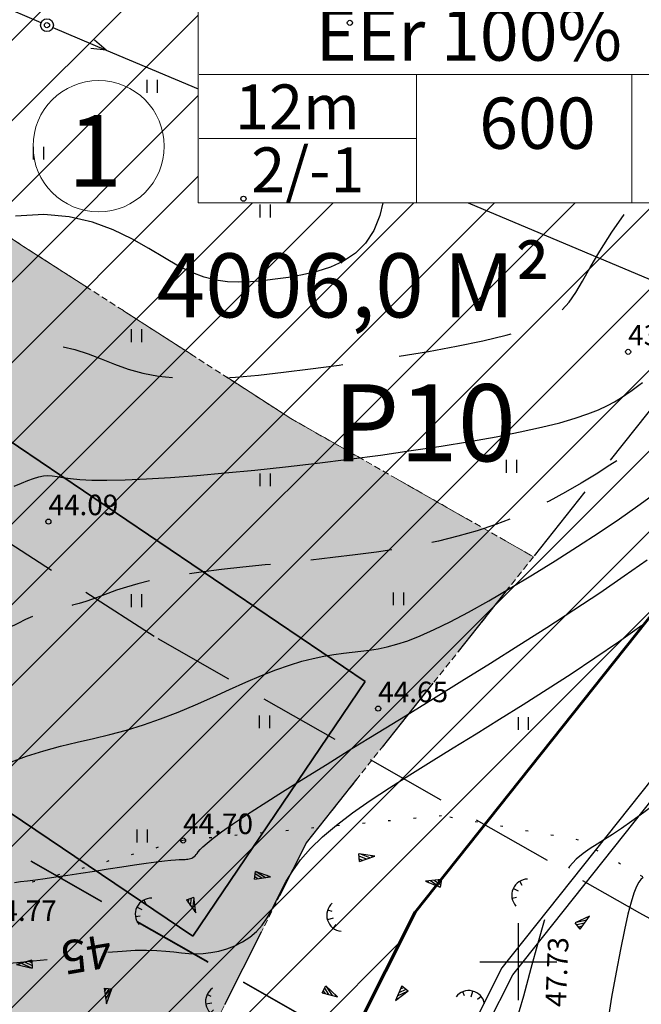
# Model space of a CAD drawing. Extents: x 550381 to 1091765, y 6582617 to 13167302.
# Drawn here: x 551930 to 551954, y 6582817 to 6582855 of the extents above; entities that cross this region are included whole.
import ezdxf
from ezdxf.enums import TextEntityAlignment as Align

# ---------------------------------------------------------------- set-up
doc = ezdxf.new("R2010")
doc.units = 0
for name, pattern in [('ACAD_ISO07W100', [3, 0, -3]), ('DASHED', [0.75, 0.5, -0.25]), ('DASHED2', [9.525, 6.35, -3.175])]:
    doc.linetypes.add(name, pattern=pattern)
doc.layers.get('0').update_dxf_attribs({"linetype": 'CONTINUOUS'})
for name, color, linetype in [('EHITATAV', 40, 'CONTINUOUS'), ('HALJASTUS', 252, 'CONTINUOUS'), ('HOONED', 7, 'CONTINUOUS'), ('KIRJANURK', 7, 'CONTINUOUS'), ('Kolviku_piir', 3, 'ACAD_ISO07W100'), ('KORGPIK1', 7, 'CONTINUOUS'), ('Korgusjoon', 15, 'CONTINUOUS'), ('Korgusjoon_tais', 23, 'CONTINUOUS'), ('LOBJEKT', 3, 'CONTINUOUS'), ('MPLIIN', 6, 'CONTINUOUS'), ('RISTID', 7, 'CONTINUOUS'), ('TEED', 2, 'CONTINUOUS'), ('Teed_asfalt', 251, 'DASHED2'), ('TEKST', 7, 'CONTINUOUS')]:
    doc.layers.add(name, color=color, linetype=linetype)
for name, color, linetype, lineweight in [('KRUNDIPIIR', 1, 'CONTINUOUS', 60), ('MÕÕDUD', 7, 'CONTINUOUS', 0), ('piirang', 5, 'DASHED', 20), ('templid', 7, 'CONTINUOUS', 9)]:
    doc.layers.add(name, color=color, linetype=linetype, lineweight=lineweight)
doc.styles.add('ITALICT', font='txt', dxfattribs={"height": 0.2})
doc.styles.add('MERKA', font='ARIAL.TTF', dxfattribs={"height": 20})
doc.styles.add('ROMANC', font='ROMANC.shx', dxfattribs={"height": 0.9})
doc.styles.add('ROMANS', font='ROMANS.shx')

# ---------------------------------------------------------------- blocks, each defined once
blk = doc.blocks.new('57')
for p, q in [((0, 5), (-0.354, 3.868)), ((0, 5), (0.354, 3.868)), ((0, 0.5), (0, 5))]:
    blk.add_line(p, q)
blk.add_circle((0, 0), 0.5)
blk = doc.blocks.new('113')
for p, q in [((-0.228, 0.486), (-0.043, -0.746)), ((-0.228, 0.486), (0.385, 0.424)), ((-0.043, -0.746), (0.385, 0.424))]:
    blk.add_line(p, q)
at = {"color": 0}
for p, q in [((-0.188, 0.221), (-0.03, 0.466)), ((-0.145, -0.069), (0.186, 0.444)), ((-0.101, -0.36), (0.36, 0.355)), ((-0.058, -0.65), (0.057, -0.472))]:
    blk.add_line(p, q, dxfattribs=at)
blk = doc.blocks.new('46')
for p, q in [((0.043, 0.363), (0.043, 0.829)), ((-0.48, 0.3), (-0.691, 0.59)), ((0.564, 0.295), (0.778, 0.59))]:
    blk.add_line(p, q)
blk.add_arc((0.043, -0.421), 1.25, 24.30812, 156.76007)
blk = doc.blocks.new('41')
for p, q in [((-0.386, -0.496), (-0.386, 0.504)), ((0.414, -0.496), (0.414, 0.504))]:
    blk.add_line(p, q)
blk = doc.blocks.new('rist')
for p, q in [((0, 3), (0, -3)), ((-3, 0), (3, 0))]:
    blk.add_line(p, q)

msp = doc.modelspace()

# ---------------------------------------------------------------- hatches: boundary and pattern name
at = {"layer": 'EHITATAV', "ltscale": 0.5}
h = msp.add_hatch(dxfattribs=at)
h.set_pattern_fill('ANSI31', color=256, scale=0.7, style=0)
h.set_pattern_definition([(45, (1104.0315, 0), (-1.5715448212, 1.5715448212), [])])
h.paths.add_polyline_path([(551929.69452, 6582846.39516), (551912.27768, 6582857.9903), (551890.09339, 6582830.06526), (551896.19052, 6582816.76984), (551931.25662, 6582804.07372), (551940.82145, 6582823.08119), (551949.67674, 6582834.2275), (551940.21924, 6582839.61736)], flags=16)
h.paths.add_polyline_path([(551925.80278, 6582883.05359), (551884.26879, 6582830.7716), (551892.51879, 6582812.7816), (551933.72784, 6582797.86135), (551945.05649, 6582820.37392), (551971.74059, 6582853.96168), (551963.51238, 6582858.72327)])
h.paths.add_polyline_path([(551936.61034, 6582855.75661), (551959.11057, 6582855.75661), (551959.11057, 6582848.02931), (551936.61034, 6582848.02931)], flags=16)
h.paths.add_polyline_path([(551929.69452, 6582846.39516), (551940.21924, 6582839.61736), (551949.67674, 6582834.2275), (551940.82145, 6582823.08119), (551931.25662, 6582804.07372), (551896.19052, 6582816.76984), (551890.09339, 6582830.06526), (551912.27768, 6582857.9903)], flags=16)
h = msp.add_hatch(dxfattribs=at)
h.set_pattern_fill('DOTS', color=256, scale=0.5, style=0)
h.set_pattern_definition([(0, (1104.0315, 0), (0.396875, 0.79375), [0, -0.79375])])
h.paths.add_polyline_path([(551949.67674, 6582834.2275), (551940.21924, 6582839.61736), (551929.69452, 6582846.39516), (551912.27768, 6582857.9903), (551890.09339, 6582830.06526), (551896.19052, 6582816.76984), (551931.25662, 6582804.07372), (551940.82145, 6582823.08119)])

# ---------------------------------------------------------------- linework, layer by layer
at = {"layer": 'HOONED', "lineweight": 35}
for p, q in [((551943.11753, 6582829.37161), (551908.43121, 6582852.83794)), ((551936.39342, 6582819.43248), (551901.70709, 6582842.89881)), ((551943.11753, 6582829.37161), (551936.39342, 6582819.43248))]:
    msp.add_line(p, q, dxfattribs=at)
at = {"layer": 'Kolviku_piir', "ltscale": 0.3}
msp.add_lwpolyline([(551921.12379, 6582806.0726), (551930.44679, 6582804.5476), (551938.66479, 6582803.0676), (551950.69379, 6582807.5866), (551954.74641, 6582812.49609), (551955.71524, 6582817.58098), (551954.80479, 6582821.2596), (551951.43463, 6582823.18364), (551946.09432, 6582824.13085), (551936.01579, 6582823.1686), (551928.66279, 6582821.1356)], dxfattribs=at)
at = {"layer": 'KORGPIK1', "color": 21, "ltscale": 0.5}
for centre in [(551930.71179, 6582854.9526), (551942.51679, 6582855.0436), (551938.36979, 6582848.1856), (551953.36379, 6582842.2186), (551930.76779, 6582835.5996), (551943.62079, 6582828.3096), (551936.01579, 6582823.1686)]:
    msp.add_circle(centre, 0.1, dxfattribs=at)
at = {"layer": 'Korgusjoon', "linetype": 'DASHED2', "ltscale": 0.5, "flags": 128}
msp.add_lwpolyline([(551990.20788, 6582853.236), (551989.92548, 6582853.21981), (551989.51885, 6582853.24962), (551989.01053, 6582853.31493), (551988.42305, 6582853.40525), (551987.77894, 6582853.51009), (551987.10076, 6582853.61897), (551986.41102, 6582853.72139), (551985.73227, 6582853.80686), (551985.08099, 6582853.86681), (551984.44943, 6582853.90034), (551983.82378, 6582853.90845), (551983.19025, 6582853.89215), (551982.53503, 6582853.85244), (551981.84432, 6582853.79034), (551981.10431, 6582853.70686), (551980.3012, 6582853.603), (551979.42782, 6582853.47938), (551978.50346, 6582853.33505), (551977.55406, 6582853.16868), (551976.60555, 6582852.97892), (551975.68386, 6582852.76443), (551974.81491, 6582852.52388), (551974.02465, 6582852.25592), (551973.33899, 6582851.95922), (551972.77462, 6582851.63485), (551972.31127, 6582851.29353), (551971.91941, 6582850.9484), (551971.5695, 6582850.61258), (551971.23204, 6582850.29923), (551970.87749, 6582850.02147), (551970.47632, 6582849.79243), (551969.99902, 6582849.62525), (551969.42354, 6582849.52602), (551968.75775, 6582849.47265), (551968.01702, 6582849.436), (551967.2167, 6582849.38692), (551966.37215, 6582849.29629), (551965.49873, 6582849.13495), (551964.6118, 6582848.87378), (551963.72672, 6582848.48363), (551962.85769, 6582847.94603), (551962.01429, 6582847.28517), (551961.20495, 6582846.53588), (551960.4381, 6582845.73303), (551959.72216, 6582844.91145), (551959.06556, 6582844.106), (551958.47672, 6582843.35152), (551957.96407, 6582842.68287), (551957.53245, 6582842.12625), (551957.17233, 6582841.67335), (551956.87061, 6582841.3072), (551956.61417, 6582841.01084), (551956.38989, 6582840.76732), (551956.18467, 6582840.55967), (551955.98539, 6582840.37094), (551955.77894, 6582840.18417), (551955.55387, 6582839.98514), (551955.30544, 6582839.77062), (551955.03054, 6582839.54012), (551954.72608, 6582839.29317), (551954.38898, 6582839.02928), (551954.01614, 6582838.74797), (551953.60447, 6582838.44874), (551953.15089, 6582838.13112), (551952.6534, 6582837.79582), (551952.11446, 6582837.44839), (551951.53762, 6582837.09556), (551950.92644, 6582836.74408), (551950.28448, 6582836.4007), (551949.61529, 6582836.07216), (551948.92242, 6582835.76519), (551948.20944, 6582835.48655), (551947.47921, 6582835.24124), (551946.7319, 6582835.02729), (551945.96697, 6582834.84103), (551945.1839, 6582834.67874), (551944.38216, 6582834.53674), (551943.56122, 6582834.41132), (551942.72055, 6582834.2988), (551941.85964, 6582834.19547), (551940.9802, 6582834.09795), (551940.09302, 6582834.00411), (551939.21114, 6582833.91214), (551938.34759, 6582833.82019), (551937.5154, 6582833.72647), (551936.72763, 6582833.62913), (551935.99729, 6582833.52637), (551935.33744, 6582833.41637), (551934.75732, 6582833.29812), (551934.25105, 6582833.17397), (551933.80897, 6582833.04708), (551933.42142, 6582832.9206), (551933.07874, 6582832.7977), (551932.77125, 6582832.68155), (551932.4893, 6582832.5753), (551932.22322, 6582832.48212), (551931.96463, 6582832.40383), (551931.71027, 6582832.3369), (551931.45816, 6582832.27645), (551931.20632, 6582832.21763), (551930.95277, 6582832.15556), (551930.69552, 6582832.08537), (551930.43261, 6582832.00218), (551930.16204, 6582831.90113), (551929.87966, 6582831.77783), (551929.5726, 6582831.62973), (551929.22584, 6582831.45479), (551928.82431, 6582831.25095), (551928.353, 6582831.01615), (551927.79684, 6582830.74834), (551927.14081, 6582830.44546), (551926.36985, 6582830.10545), (551925.47615, 6582829.72864), (551924.48071, 6582829.32484), (551923.41176, 6582828.90628), (551922.29751, 6582828.48514), (551921.16618, 6582828.07364), (551920.046, 6582827.68397), (551918.96519, 6582827.32835), (551917.95197, 6582827.01897), (551917.02732, 6582826.76456), (551916.18327, 6582826.55995), (551915.4046, 6582826.39647), (551914.6761, 6582826.26546), (551913.98255, 6582826.15828), (551913.30873, 6582826.06625), (551912.63945, 6582825.98072), (551911.95947, 6582825.89303), (551911.25839, 6582825.79653), (551910.54499, 6582825.69255), (551909.83285, 6582825.58442), (551909.13557, 6582825.47547), (551908.46673, 6582825.36904), (551907.83991, 6582825.26847), (551907.2687, 6582825.17708), (551906.76669, 6582825.09822), (551906.34045, 6582825.03375), (551905.96854, 6582824.97972), (551905.62251, 6582824.93071), (551905.27391, 6582824.88131), (551904.89429, 6582824.82609), (551904.4552, 6582824.75965), (551903.92818, 6582824.67656), (551903.28479, 6582824.57142), (551902.50728, 6582824.4389), (551901.62078, 6582824.27412), (551900.66111, 6582824.07231), (551899.6641, 6582823.82866), (551898.66558, 6582823.53841), (551897.70137, 6582823.19676), (551896.8073, 6582822.79894), (551896.0192, 6582822.34017), (551895.36446, 6582821.81968), (551894.83666, 6582821.25284), (551894.42097, 6582820.65904), (551894.10252, 6582820.05766), (551893.86648, 6582819.4681), (551893.69798, 6582818.90974), (551893.58219, 6582818.40198), (551893.50425, 6582817.9642), (551893.45122, 6582817.60976), (551893.41773, 6582817.32787), (551893.40034, 6582817.10172), (551893.3956, 6582816.91449), (551893.40004, 6582816.74937), (551893.41022, 6582816.58953), (551893.42269, 6582816.41815), (551893.43399, 6582816.21843), (551893.44046, 6582815.97564), (551893.43767, 6582815.68343), (551893.42097, 6582815.33754), (551893.3857, 6582814.93373), (551893.32723, 6582814.46773), (551893.2409, 6582813.9353), (551893.12208, 6582813.33217), (551892.9661, 6582812.6541), (551892.7707, 6582811.90144), (551892.54302, 6582811.09302), (551892.29259, 6582810.25225), (551892.02893, 6582809.40258), (551891.76155, 6582808.56744), (551891.49998, 6582807.77024), (551891.25373, 6582807.03444), (551891.03232, 6582806.38345), (551890.84285, 6582805.83477), (551890.68268, 6582805.38212), (551890.54678, 6582805.0133), (551890.43008, 6582804.71608), (551890.32753, 6582804.47825), (551890.23408, 6582804.2876), (551890.14468, 6582804.13192), (551890.05427, 6582803.99898), (551889.95755, 6582803.87715), (551889.84819, 6582803.75701), (551889.71962, 6582803.62975), (551889.56524, 6582803.48651), (551889.37848, 6582803.31848), (551889.15276, 6582803.11681), (551888.88149, 6582802.87266), (551888.5581, 6582802.57722), (551888.18024, 6582802.2302), (551887.76245, 6582801.86564), (551887.32351, 6582801.52614), (551886.88222, 6582801.25427), (551886.45734, 6582801.09265), (551886.06765, 6582801.08386), (551885.73195, 6582801.2705), (551885.469, 6582801.69517), (551885.29177, 6582802.3842), (551885.18989, 6582803.29894), (551885.14717, 6582804.38447), (551885.14744, 6582805.58587), (551885.1745, 6582806.84825), (551885.21217, 6582808.11667), (551885.24426, 6582809.33623), (551885.25459, 6582810.45202), (551885.23078, 6582811.42063), (551885.17574, 6582812.24472), (551885.09619, 6582812.93846), (551884.99883, 6582813.51601), (551884.8904, 6582813.99155), (551884.7776, 6582814.37924), (551884.66715, 6582814.69326), (551884.56577, 6582814.94777), (551884.47852, 6582815.1554), (551884.40382, 6582815.32262), (551884.33844, 6582815.45439), (551884.27914, 6582815.55564), (551884.22269, 6582815.63131), (551884.16586, 6582815.68633), (551884.10542, 6582815.72566), (551884.03812, 6582815.75423), (551883.96166, 6582815.77071), (551883.87741, 6582815.74864), (551883.78765, 6582815.65529), (551883.69468, 6582815.45794), (551883.60078, 6582815.12387), (551883.50826, 6582814.62034), (551883.41939, 6582813.91464), (551883.33647, 6582812.97402), (551883.26067, 6582811.7816), (551883.18871, 6582810.38382), (551883.11617, 6582808.84296), (551883.03866, 6582807.22131), (551882.95176, 6582805.58112), (551882.85106, 6582803.9847), (551882.73217, 6582802.4943), (551882.59067, 6582801.17222), (551882.42329, 6582800.06579), (551882.23126, 6582799.16266), (551882.01693, 6582798.43553), (551881.78268, 6582797.85709), (551881.53086, 6582797.40006), (551881.26382, 6582797.03714), (551880.98393, 6582796.74103), (551880.69355, 6582796.48443), (551880.39541, 6582796.24446), (551880.09369, 6582796.01581), (551879.79295, 6582795.7976), (551879.49775, 6582795.58894), (551879.21264, 6582795.38894), (551878.94218, 6582795.19671), (551878.69092, 6582795.01136), (551878.46342, 6582794.832), (551878.26305, 6582794.65838), (551878.08841, 6582794.49279), (551877.93691, 6582794.33818), (551877.80598, 6582794.19748), (551877.69303, 6582794.07364), (551877.59548, 6582793.96958), (551877.51074, 6582793.88824), (551877.43622, 6582793.83257), (551877.36751, 6582793.80254), (551877.29279, 6582793.78635), (551877.19843, 6582793.76921)], dxfattribs=at)
at = {"layer": 'Korgusjoon', "linetype": 'DASHED2', "ltscale": 0.7, "flags": 128}
for points in [[(551866.27513, 6582823.78458), (551866.36975, 6582823.69012), (551866.5551, 6582823.53212), (551866.73942, 6582823.39741), (551866.92576, 6582823.27812), (551867.11717, 6582823.16642), (551867.3167, 6582823.05446), (551867.52742, 6582822.93438), (551867.75166, 6582822.80044), (551867.98889, 6582822.6552), (551868.23787, 6582822.50333), (551868.49737, 6582822.34949), (551868.76614, 6582822.19834), (551869.04294, 6582822.05455), (551869.32654, 6582821.92278), (551869.61569, 6582821.8077), (551869.91071, 6582821.71342), (551870.21818, 6582821.64187), (551870.54621, 6582821.59444), (551870.90295, 6582821.57251), (551871.29651, 6582821.57747), (551871.73503, 6582821.61071), (551872.22663, 6582821.67362), (551872.77945, 6582821.76757), (551873.39822, 6582821.89116), (551874.0741, 6582822.03179), (551874.79484, 6582822.17409), (551875.54822, 6582822.30265), (551876.32198, 6582822.4021), (551877.1039, 6582822.45703), (551877.88174, 6582822.45208), (551878.64325, 6582822.37183), (551879.37797, 6582822.20663), (551880.08242, 6582821.96961), (551880.7549, 6582821.67964), (551881.39373, 6582821.35556), (551881.99719, 6582821.01625), (551882.56358, 6582820.68056), (551883.0912, 6582820.36735), (551883.57835, 6582820.09547), (551884.02422, 6582819.87863), (551884.43155, 6582819.70993), (551884.80395, 6582819.57731), (551885.14506, 6582819.46873), (551885.45851, 6582819.37211), (551885.74792, 6582819.27541), (551886.01691, 6582819.16657), (551886.26912, 6582819.03353), (551886.50736, 6582818.8686), (551886.73118, 6582818.68143), (551886.93934, 6582818.48604), (551887.13059, 6582818.29646), (551887.30367, 6582818.12671), (551887.45732, 6582817.9908), (551887.59031, 6582817.90274), (551887.70137, 6582817.87657), (551887.78992, 6582817.92157), (551887.858, 6582818.0282), (551887.90833, 6582818.18218), (551887.94362, 6582818.36923), (551887.9666, 6582818.57508), (551887.97996, 6582818.78545), (551887.98642, 6582818.98607), (551887.9887, 6582819.16267), (551887.98947, 6582819.30589), (551887.99122, 6582819.42612), (551887.99642, 6582819.53863), (551888.0075, 6582819.65875), (551888.02694, 6582819.80176), (551888.05718, 6582819.98295), (551888.10067, 6582820.21764), (551888.15989, 6582820.52112), (551888.23598, 6582820.90397), (551888.32495, 6582821.35799), (551888.42152, 6582821.87023), (551888.52039, 6582822.42776), (551888.61628, 6582823.01766), (551888.7039, 6582823.62699), (551888.77797, 6582824.24283), (551888.83319, 6582824.85225), (551888.86592, 6582825.44394), (551888.87909, 6582826.01308), (551888.87726, 6582826.55649), (551888.865, 6582827.07098), (551888.84687, 6582827.55337), (551888.82744, 6582828.00046), (551888.81128, 6582828.40907), (551888.80295, 6582828.776), (551888.80682, 6582829.09938), (551888.82643, 6582829.38253), (551888.86511, 6582829.63009), (551888.92621, 6582829.84668), (551889.01305, 6582830.03694), (551889.12899, 6582830.2055), (551889.27735, 6582830.357), (551889.46147, 6582830.49605), (551889.68596, 6582830.62756), (551889.96043, 6582830.75748), (551890.2958, 6582830.89202), (551890.70293, 6582831.03738), (551891.19274, 6582831.19978), (551891.77611, 6582831.38543), (551892.46393, 6582831.60054), (551893.26709, 6582831.85132), (551894.19022, 6582832.14107), (551895.21288, 6582832.46149), (551896.30838, 6582832.80136), (551897.45002, 6582833.14947), (551898.6111, 6582833.49461), (551899.76491, 6582833.82556), (551900.88476, 6582834.13111), (551901.94395, 6582834.40005), (551902.92066, 6582834.62389), (551903.81257, 6582834.80508), (551904.62223, 6582834.94879), (551905.3522, 6582835.06018), (551906.00504, 6582835.14444), (551906.58331, 6582835.20672), (551907.08955, 6582835.25222), (551907.52634, 6582835.28608), (551907.90137, 6582835.31407), (551908.24296, 6582835.34416), (551908.58459, 6582835.38492), (551908.95972, 6582835.44492), (551909.40182, 6582835.5327), (551909.94435, 6582835.65684), (551910.62079, 6582835.8259), (551911.4646, 6582836.04843), (551912.4974, 6582836.33036), (551913.69333, 6582836.66698), (551915.0147, 6582837.05097), (551916.4238, 6582837.475), (551917.88293, 6582837.93172), (551919.35439, 6582838.41381), (551920.80047, 6582838.91392), (551922.18347, 6582839.42473), (551923.47267, 6582839.93778), (551924.6653, 6582840.44013), (551925.76554, 6582840.91771), (551926.77761, 6582841.35647), (551927.7057, 6582841.74233), (551928.55403, 6582842.06125), (551929.32678, 6582842.29915), (551930.02817, 6582842.44198), (551930.66409, 6582842.48136), (551931.24721, 6582842.43165), (551931.79189, 6582842.31289), (551932.31251, 6582842.14512), (551932.82341, 6582841.94839), (551933.33898, 6582841.74274), (551933.87357, 6582841.54822), (551934.44155, 6582841.38487), (551935.05547, 6582841.26871), (551935.72059, 6582841.19971), (551936.44038, 6582841.17383), (551937.21828, 6582841.187), (551938.05777, 6582841.23517), (551938.96227, 6582841.3143), (551939.93527, 6582841.42032), (551940.9802, 6582841.5492), (551942.09472, 6582841.69721), (551943.25325, 6582841.86198), (551944.42437, 6582842.04149), (551945.5767, 6582842.23369), (551946.67884, 6582842.43655), (551947.6994, 6582842.64805), (551948.60697, 6582842.86614), (551949.37017, 6582843.0888), (551949.96882, 6582843.31663), (551950.42762, 6582843.56076), (551950.78252, 6582843.83497), (551951.06945, 6582844.15305), (551951.32435, 6582844.52876), (551951.58313, 6582844.97588), (551951.88175, 6582845.50819), (551952.25614, 6582846.13947), (551952.73182, 6582846.87743), (551953.29273, 6582847.70556), (551953.5167, 6582848.02931)], [(551982.77467, 6582835.7578), (551982.39464, 6582835.72478), (551981.9362, 6582835.6504), (551981.41098, 6582835.55291), (551980.83062, 6582835.45053), (551980.20676, 6582835.3615), (551979.55103, 6582835.30403), (551978.87507, 6582835.29638), (551978.1905, 6582835.35675), (551977.50816, 6582835.49737), (551976.8356, 6582835.70634), (551976.17954, 6582835.96576), (551975.54673, 6582836.25771), (551974.94389, 6582836.5643), (551974.37776, 6582836.86761), (551973.85508, 6582837.14973), (551973.38259, 6582837.39275), (551972.96493, 6582837.58272), (551972.59851, 6582837.72151), (551972.27762, 6582837.81493), (551971.99658, 6582837.8688), (551971.74971, 6582837.88894), (551971.5313, 6582837.88116), (551971.33568, 6582837.85128), (551971.15715, 6582837.80513), (551970.98993, 6582837.74726), (551970.82782, 6582837.67716), (551970.66451, 6582837.59308), (551970.49371, 6582837.49323), (551970.30912, 6582837.37587), (551970.10444, 6582837.23923), (551969.87337, 6582837.08154), (551969.6096, 6582836.90103), (551969.30947, 6582836.69714), (551968.97979, 6582836.47403), (551968.62998, 6582836.23705), (551968.26948, 6582835.99159), (551967.90772, 6582835.74298), (551967.55413, 6582835.4966), (551967.21815, 6582835.2578), (551966.9092, 6582835.03195), (551966.63127, 6582834.82052), (551966.36651, 6582834.60947), (551966.09161, 6582834.38087), (551965.78327, 6582834.11679), (551965.41819, 6582833.79931), (551964.97307, 6582833.4105), (551964.4246, 6582832.93242), (551963.74947, 6582832.34717), (551962.93409, 6582831.64487), (551962.00363, 6582830.848), (551960.99298, 6582829.98707), (551959.93702, 6582829.09261), (551958.87063, 6582828.19515), (551957.82869, 6582827.32523), (551956.84608, 6582826.51336), (551955.95769, 6582825.79008), (551955.19004, 6582825.17845), (551954.53633, 6582824.67163), (551953.98139, 6582824.25532), (551953.51006, 6582823.9152), (551953.10718, 6582823.63698), (551952.75758, 6582823.40634), (551952.44611, 6582823.20898), (551952.1576, 6582823.0306), (551951.87929, 6582822.85585), (551951.60801, 6582822.66521), (551951.34296, 6582822.43813), (551951.08338, 6582822.15405), (551950.82848, 6582821.79242), (551950.57749, 6582821.33269), (551950.32962, 6582820.75429), (551950.0841, 6582820.03668), (551949.83762, 6582819.16865), (551949.57673, 6582818.17636), (551949.28547, 6582817.09533), (551948.94786, 6582815.96108), (551948.54793, 6582814.80912), (551948.06971, 6582813.67497), (551947.49723, 6582812.59414), (551946.81452, 6582811.60215), (551946.01208, 6582810.72792), (551945.10629, 6582809.97396), (551944.12, 6582809.3362), (551943.07608, 6582808.81055), (551941.99738, 6582808.39294), (551940.90675, 6582808.07929), (551939.82704, 6582807.86551), (551938.78112, 6582807.74753), (551937.78832, 6582807.71918), (551936.85392, 6582807.76588), (551935.97968, 6582807.87098), (551935.16736, 6582808.01781), (551934.41872, 6582808.1897), (551933.73552, 6582808.37001), (551933.11953, 6582808.54206), (551932.5725, 6582808.6892), (551932.09282, 6582808.79894), (551931.66533, 6582808.87555), (551931.27148, 6582808.92744), (551930.89275, 6582808.96308), (551930.51058, 6582808.99089), (551930.10645, 6582809.01931), (551929.66182, 6582809.05678), (551929.15814, 6582809.11173), (551928.58319, 6582809.19003), (551927.95004, 6582809.28716), (551927.27804, 6582809.39606), (551926.58658, 6582809.50962), (551925.89502, 6582809.62077), (551925.22273, 6582809.72243), (551924.58909, 6582809.80751), (551924.01347, 6582809.86892), (551923.51039, 6582809.90156), (551923.07503, 6582809.90822), (551922.69768, 6582809.89369), (551922.36868, 6582809.86274), (551922.07834, 6582809.82013), (551921.81697, 6582809.77065), (551921.5749, 6582809.71907), (551921.34244, 6582809.67017), (551921.11032, 6582809.62703), (551920.87096, 6582809.586), (551920.61716, 6582809.54175), (551920.34176, 6582809.48894), (551920.03755, 6582809.42224), (551919.69738, 6582809.3363), (551919.31405, 6582809.22579), (551918.88039, 6582809.08537), (551918.39244, 6582808.91178), (551917.85922, 6582808.71009), (551917.29296, 6582808.48742), (551916.70589, 6582808.2509), (551916.11025, 6582808.00768), (551915.51828, 6582807.76487), (551914.94222, 6582807.52962), (551914.3943, 6582807.30905), (551913.88349, 6582807.10739), (551913.40564, 6582806.91719), (551912.95335, 6582806.7281), (551912.5192, 6582806.52976), (551912.09579, 6582806.31181), (551911.67569, 6582806.06389), (551911.2515, 6582805.77565), (551910.8158, 6582805.43673), (551910.36332, 6582805.04003), (551909.8973, 6582804.59146), (551909.42312, 6582804.1002), (551908.94616, 6582803.57541), (551908.4718, 6582803.02627), (551908.00542, 6582802.46194), (551907.55238, 6582801.89161), (551907.11809, 6582801.32443), (551906.70477, 6582800.76548), (551906.30217, 6582800.20339), (551905.89688, 6582799.62267), (551905.47549, 6582799.00785), (551905.02461, 6582798.34345), (551904.53084, 6582797.61401), (551903.98078, 6582796.80403), (551903.36102, 6582795.89805), (551902.66469, 6582794.88823), (551901.91098, 6582793.79729), (551901.12564, 6582792.6556), (551900.3344, 6582791.49354), (551899.56297, 6582790.34147), (551898.8371, 6582789.22976), (551898.18251, 6582788.18877), (551897.62494, 6582787.24888), (551897.1827, 6582786.42787), (551896.84452, 6582785.69319), (551896.59171, 6582784.99969), (551896.40559, 6582784.30223), (551896.26746, 6582783.55568), (551896.15865, 6582782.71489), (551896.06047, 6582781.73473), (551896.00334, 6582781.10839)]]:
    msp.add_lwpolyline(points, dxfattribs=at)
at = {"layer": 'Korgusjoon', "ltscale": 0.5, "flags": 128}
msp.add_lwpolyline([(551943.80491, 6582848.02931), (551943.6913, 6582847.53777), (551943.45605, 6582846.94352), (551943.13243, 6582846.45325), (551942.73137, 6582846.06083), (551942.26903, 6582845.75355), (551941.76156, 6582845.51871), (551941.22511, 6582845.34358), (551940.67584, 6582845.21547), (551940.12989, 6582845.12166), (551939.60342, 6582845.04943), (551939.1083, 6582844.98967), (551938.63928, 6582844.94756), (551938.18685, 6582844.93185), (551937.74149, 6582844.95132), (551937.29367, 6582845.01472), (551936.83387, 6582845.13083), (551936.35258, 6582845.3084), (551935.84027, 6582845.5562), (551935.28742, 6582845.87593), (551934.68449, 6582846.24105), (551934.02194, 6582846.61796), (551933.29024, 6582846.97303), (551932.47985, 6582847.27267), (551931.58123, 6582847.48327), (551930.58485, 6582847.57123), (551929.48115, 6582847.50293)], dxfattribs=at)
at = {"layer": 'Korgusjoon', "ltscale": 0.5}
msp.add_lwpolyline([(551929.22734, 6582826.19365), (551929.91544, 6582826.45064), (551930.58409, 6582826.66221), (551931.2383, 6582826.84073), (551931.88313, 6582826.9986), (551932.5236, 6582827.1482), (551933.16475, 6582827.30191), (551933.81162, 6582827.47213), (551934.46925, 6582827.67123), (551935.14056, 6582827.90777), (551935.82, 6582828.17489), (551936.49991, 6582828.46194), (551937.17262, 6582828.75824), (551937.83047, 6582829.05311), (551938.4658, 6582829.33587), (551939.07095, 6582829.59585), (551939.63825, 6582829.82238), (551940.16211, 6582830.00753), (551940.64515, 6582830.15432), (551941.09208, 6582830.26853), (551941.5076, 6582830.35596), (551941.8964, 6582830.42236), (551942.26318, 6582830.47352), (551942.61264, 6582830.51523), (551942.94949, 6582830.55325), (551943.27973, 6582830.59391), (551943.61466, 6582830.64569), (551943.96688, 6582830.71762), (551944.34901, 6582830.81872), (551944.77365, 6582830.95803), (551945.25341, 6582831.14456), (551945.8009, 6582831.38735), (551946.42874, 6582831.69542), (551947.14399, 6582832.07412), (551947.93161, 6582832.51408), (551948.77102, 6582833.00225), (551949.64166, 6582833.52559), (551950.52293, 6582834.07105), (551951.39426, 6582834.62559), (551952.23507, 6582835.17616), (551953.02479, 6582835.7097), (551953.74708, 6582836.21548), (551954.40263, 6582836.69197)], dxfattribs=at)
at = {"layer": 'Korgusjoon', "linetype": 'DASHED2', "ltscale": 0.7}
msp.add_lwpolyline([(551929.44214, 6582821.5316), (551929.67919, 6582821.56333), (551929.95385, 6582821.59907), (551930.27093, 6582821.64063), (551930.63524, 6582821.68982), (551931.05159, 6582821.74845), (551931.52114, 6582821.81748), (551932.03052, 6582821.89443), (551932.56274, 6582821.97598), (551933.1008, 6582822.0588), (551933.62768, 6582822.13956), (551934.12638, 6582822.21492), (551934.57991, 6582822.28156), (551934.97125, 6582822.33615), (551935.28795, 6582822.37633), (551935.53571, 6582822.4036), (551935.72474, 6582822.42042), (551935.8653, 6582822.42927), (551935.96762, 6582822.43261), (551936.04193, 6582822.43291), (551936.09846, 6582822.43265), (551936.14745, 6582822.43428), (551936.19726, 6582822.43991), (551936.24867, 6582822.45009), (551936.3006, 6582822.46503), (551936.35197, 6582822.48492), (551936.40168, 6582822.50995), (551936.44864, 6582822.54032), (551936.49178, 6582822.57622), (551936.52999, 6582822.61785), (551936.56496, 6582822.66661), (551936.6095, 6582822.72875), (551936.67916, 6582822.81171), (551936.78951, 6582822.92297), (551936.95612, 6582823.06997), (551937.19455, 6582823.26016), (551937.52037, 6582823.50102), (551937.94915, 6582823.79998), (551938.49202, 6582824.16228), (551939.14232, 6582824.58418), (551939.88898, 6582825.05972), (551940.72091, 6582825.58294), (551941.62702, 6582826.14787), (551942.59622, 6582826.74856), (551943.61744, 6582827.37903), (551944.67959, 6582828.03333), (551945.77136, 6582828.70563), (551946.88061, 6582829.39065), (551947.99497, 6582830.08325), (551949.10208, 6582830.77827), (551950.18958, 6582831.47059), (551951.24509, 6582832.15505), (551952.25627, 6582832.82651), (551953.21074, 6582833.47983), (551954.09871, 6582834.11053)], dxfattribs=at)
at = {"layer": 'Korgusjoon_tais', "ltscale": 0.5}
for points in [[(551929.43939, 6582836.97672), (551929.7156, 6582837.0946), (551929.96495, 6582837.19727), (551930.18978, 6582837.28144), (551930.39243, 6582837.34379), (551930.57525, 6582837.38103), (551930.7434, 6582837.3915), (551930.91324, 6582837.38003), (551931.10399, 6582837.3531), (551931.33482, 6582837.31721), (551931.62493, 6582837.27883), (551931.99352, 6582837.24444), (551932.45976, 6582837.22052), (551933.04287, 6582837.21355), (551933.75621, 6582837.22871), (551934.5899, 6582837.26593), (551935.52824, 6582837.32386), (551936.55553, 6582837.40112), (551937.65607, 6582837.49635), (551938.81417, 6582837.60818), (551940.01413, 6582837.73525), (551941.24024, 6582837.87618), (551942.47658, 6582838.02951), (551943.70631, 6582838.19325), (551944.91237, 6582838.36533), (551946.07768, 6582838.54366), (551947.18519, 6582838.72615), (551948.21783, 6582838.91073), (551949.15853, 6582839.0953), (551949.99022, 6582839.27778), (551950.70093, 6582839.45637), (551951.29903, 6582839.63034), (551951.79799, 6582839.79925), (551952.21128, 6582839.96268), (551952.55236, 6582840.12016), (551952.8347, 6582840.27128), (551953.07177, 6582840.41557), (551953.27702, 6582840.55262), (551953.4619, 6582840.68207), (551953.62969, 6582840.80403), (551953.78165, 6582840.91868), (551953.91905, 6582841.02624)], [(551933.08483, 6582818.81055), (551933.6388, 6582818.85903), (551934.14604, 6582818.8878), (551934.59475, 6582818.89323), (551934.99051, 6582818.87975), (551935.34317, 6582818.8538), (551935.66262, 6582818.82183), (551935.95874, 6582818.79027), (551936.2414, 6582818.76559), (551936.52049, 6582818.75422), (551936.80589, 6582818.7626), (551937.10473, 6582818.79631), (551937.41322, 6582818.85739), (551937.72483, 6582818.947), (551938.03303, 6582819.06631), (551938.3313, 6582819.21649), (551938.61309, 6582819.39871), (551938.87189, 6582819.61412), (551939.10115, 6582819.8639), (551939.29806, 6582820.14847), (551939.47458, 6582820.46528), (551939.64637, 6582820.81105), (551939.82911, 6582821.18248), (551940.03846, 6582821.5763), (551940.29009, 6582821.98921), (551940.59967, 6582822.41793), (551940.98287, 6582822.85917), (551941.45139, 6582823.31029), (551942.00108, 6582823.77132), (551942.62381, 6582824.24291), (551943.31148, 6582824.72573), (551944.05595, 6582825.22045), (551944.84912, 6582825.72773), (551945.68285, 6582826.24824), (551946.54904, 6582826.78265), (551947.44, 6582827.33147), (551948.3498, 6582827.89457), (551949.27298, 6582828.47167), (551950.20404, 6582829.06249), (551951.1375, 6582829.66675), (551952.06788, 6582830.28417), (551952.9897, 6582830.91447), (551953.89747, 6582831.55737)], [(551953.94489, 6582821.7262), (551953.86242, 6582821.65354), (551953.77704, 6582821.54164), (551953.68615, 6582821.37018), (551953.58714, 6582821.11885), (551953.47741, 6582820.76735), (551953.35436, 6582820.29537), (551953.21539, 6582819.6826), (551953.05952, 6582818.91859), (551952.89228, 6582818.03236), (551952.72085, 6582817.06277), (551952.55237, 6582816.0487)], [(551929.24549, 6582818.39225), (551929.68114, 6582818.42243), (551930.17741, 6582818.47043), (551930.72356, 6582818.53263)]]:
    msp.add_lwpolyline(points, dxfattribs=at)
at = {"layer": 'KRUNDIPIIR', "linetype": 'DASHED2', "lineweight": 30, "ltscale": 0.5}
for p, q in [((551940.82145, 6582823.08119), (551967.36595, 6582856.49324)), ((551901.29914, 6582744.42595), (551940.82145, 6582823.08119))]:
    msp.add_line(p, q, dxfattribs=at)
at = {"layer": 'KRUNDIPIIR', "ltscale": 0.5}
for p, q in [((551971.74059, 6582853.96168), (551945.05649, 6582820.37392)), ((551945.05649, 6582820.37392), (551902.64415, 6582736.09105))]:
    msp.add_line(p, q, dxfattribs=at)
at = {"layer": 'MPLIIN', "ltscale": 0.5}
for points in [[(551933.01538, 6582853.98127), (551936.61034, 6582852.46543)], [(551947.13099, 6582848.02931), (551970.2952, 6582838.26193)]]:
    msp.add_lwpolyline(points, dxfattribs=at)
at = {"layer": 'MÕÕDUD', "ltscale": 0.5}
msp.add_circle((551932.72502, 6582850.23239), 2.55718, dxfattribs=at)
at = {"layer": 'piirang', "ltscale": 0.5}
for p, q in [((551949.67674, 6582834.2275), (551940.82145, 6582823.08119)), ((551940.82145, 6582823.08119), (551931.25662, 6582804.07372))]:
    msp.add_line(p, q, dxfattribs=at)
msp.add_lwpolyline([(551912.27768, 6582857.9903), (551929.69452, 6582846.39516), (551940.21924, 6582839.61736), (551949.67674, 6582834.2275)], dxfattribs=at)
at = {"layer": 'piirang', "linetype": 'DASHED2', "lineweight": 20, "ltscale": 0.5}
msp.add_lwpolyline([(551912.27768, 6582857.9903), (551929.69452, 6582846.39516), (551940.21924, 6582839.61736), (551949.67674, 6582834.2275)], dxfattribs=at)
at = {"layer": 'TEED', "color": 0, "linetype": 'ByBlock', "ltscale": 0.5}
for p, q in [((551971.38347, 6582847.08177), (551948.44452, 6582818.2081)), ((551948.86802, 6582817.93738), (551972.13099, 6582847.2189)), ((551948.44452, 6582818.2081), (551936.4123, 6582794.29737)), ((551936.85894, 6582794.07262), (551948.86802, 6582817.93738))]:
    msp.add_line(p, q, dxfattribs=at)
at = {"layer": 'Teed_asfalt', "lineweight": 30, "ltscale": 0.5}
for p, q in [((551924.21621, 6582838.01009), (551935.03259, 6582831.04446)), ((551935.03259, 6582831.04446), (551953.80737, 6582820.34465)), ((551930.0812, 6582822.37516), (551948.85598, 6582811.67536)), ((551930.0812, 6582822.35632), (551948.85598, 6582811.65652)), ((551953.80737, 6582820.34465), (551972.91056, 6582809.90803))]:
    msp.add_line(p, q, dxfattribs=at)
at = {"layer": 'templid'}
for p, q in [((551936.61034, 6582848.02931), (551936.61034, 6582855.75661)), ((551936.64733, 6582853.02931), (551959.14756, 6582853.02931)), ((551945.11034, 6582848.02931), (551945.11034, 6582853.02931)), ((551953.51057, 6582848.02931), (551953.51057, 6582853.02931)), ((551936.64733, 6582850.52931), (551945.11034, 6582850.52931)), ((551936.61034, 6582848.02931), (551959.11057, 6582848.02931))]:
    msp.add_line(p, q, dxfattribs=at)

# ---------------------------------------------------------------- block references
at = {"layer": 'HALJASTUS', "xscale": 0.5, "yscale": 0.5, "zscale": 0.5}
for p in [(551934.81179, 6582852.56438), (551930.38599, 6582849.95888), (551939.21744, 6582847.70433), (551934.20411, 6582842.84429), (551948.82109, 6582837.7533), (551939.21744, 6582837.22486), (551934.20411, 6582832.51669), (551944.41543, 6582832.5895), (551939.18977, 6582827.79093), (551949.27685, 6582827.72946), (551934.42314, 6582823.33941)]:
    msp.add_blockref('41', p, dxfattribs=at)
for p, rotation in [((551949.24996, 6582821.10247), 66.04344460678557), ((551934.57934, 6582820.36915), 63.44137596229986), ((551942.04802, 6582820.16915), 106.6946020595712), ((551937.3134, 6582816.83586), 100.3018588672763), ((551947.18273, 6582816.90252), 345.9601443179806)]:
    msp.add_blockref('46', p, dxfattribs=dict(at, rotation=rotation))
at = {"layer": 'LOBJEKT', "xscale": 0.5, "yscale": 0.5, "zscale": 0.5}
for p, rotation in [((551943.11497, 6582822.50246), 101.0378459956421), ((551939.04721, 6582821.76913), 90), ((551945.8359, 6582821.54756), 267.7979733811522), ((551936.36112, 6582820.68646), 26.57111180609241), ((551951.58392, 6582819.96916), 134.9918350940536), ((551929.90104, 6582818.36149), 277.1230318938967), ((551941.70145, 6582817.24206), 66.37642948661157), ((551944.51534, 6582817.23586), 327.7168607681493)]:
    msp.add_blockref('113', p, dxfattribs=dict(at, rotation=rotation))
at = {"layer": 'LOBJEKT', "ltscale": 0.5, "xscale": 0.5, "yscale": 0.5, "zscale": 0.5}
msp.add_blockref('113', (551933.05191, 6582817.16988), dxfattribs=at)
at = {"layer": 'MPLIIN', "xscale": 0.5, "yscale": 0.5, "zscale": 0.5}
for rotation in [67.19604921236889, 247.1368771220133]:
    msp.add_blockref('57', (551930.71179, 6582854.9526), dxfattribs=dict(at, rotation=rotation))
at = {"layer": 'RISTID', "ltscale": 0.5, "xscale": 0.5, "yscale": 0.5, "zscale": 0.5}
msp.add_blockref('rist', (551949.07879, 6582818.4416), dxfattribs=at)

# ---------------------------------------------------------------- texts
at = {"layer": 'KIRJANURK', "attachment_point": 1, "style": 'ROMANC'}
for s, insert, char_height, width in [('{\\fArial|b0|i0|c0|p34; \\fArial|b0|i0|c186|p34;\\H2.188x; 12m}', (551937.26284, 6582852.64178), 0.8, 5.8074074), ('{\\fArial Black|b0|i0|c186|p34;1}', (551931.52083, 6582851.45195), 2.8, 23.7222222), ('{\\fArial|b0|i0|c0|p34; 2\\fArial|b0|i0|c186|p34;/-1}', (551938.13648, 6582850.18772), 1.75, 5.8074074)]:
    msp.add_mtext(s, dxfattribs=dict(at, insert=insert, char_height=char_height, width=width))
at = {"layer": 'KORGPIK1', "color": 21, "ltscale": 0.5, "style": 'ROMANS', "oblique": 15}
for s, p in [('43.83', (551953.36379, 6582842.2186)), ('44.09', (551930.76779, 6582835.5996)), ('44.65', (551943.62079, 6582828.3096)), ('44.70', (551936.01579, 6582823.1686)), ('44.77', (551928.36892, 6582819.78435))]:
    msp.add_text(s, height=0.8, dxfattribs=at).set_placement(p, align=Align.BOTTOM_LEFT)
msp.add_text('47.73', height=0.8, rotation=87.620803, dxfattribs=at).set_placement((551951.18193, 6582816.6541), align=Align.BOTTOM_LEFT)
at = {"layer": 'Korgusjoon', "ltscale": 0.5, "style": 'ROMANS'}
msp.add_text('45', height=1.3, rotation=189.739573, dxfattribs=at).set_placement((551933.11421, 6582819.53635))
at = {"layer": 'KRUNDIPIIR', "insert": (551934.98595, 6582846.05849), "char_height": 2.5, "attachment_point": 1, "style": 'ITALICT'}
msp.add_mtext('{\\fArial Black|b0|i0|c186|p34;4006\\fArial Black|b0|i0|c0|p34;,0 M²}', dxfattribs=at)
at = {"layer": 'TEKST', "style": 'MERKA'}
for s, height, p in [('EEr 100%', 2, (551941.18435, 6582853.56843, -0.035)), ('600', 2, (551947.55579, 6582850.13203)), ('P10', 3, (551941.85841, 6582837.95285))]:
    msp.add_text(s, height=height, dxfattribs=at).set_placement(p)

doc.saveas('drawing.dxf')
